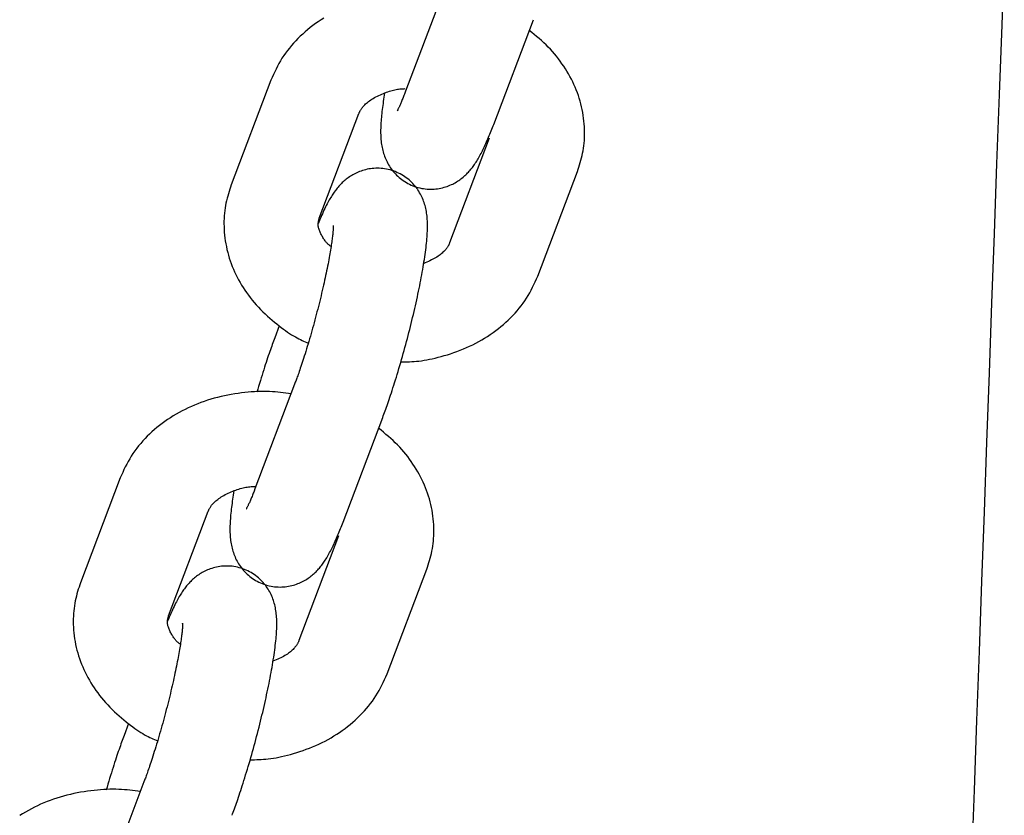
# Model space of a CAD drawing. Extents: x -4601 to 1226, y -1832 to 1466.
# Drawn here: x 64 to 127, y -75 to -25 of the extents above; entities that cross this region are included whole.
import ezdxf

# ---------------------------------------------------------------- set-up
doc = ezdxf.new("R2010")
doc.units = 0

msp = doc.modelspace()

# ---------------------------------------------------------------- linework, layer by layer
at = {"color": 7, "linetype": 'Continuous'}
for p, q in [((90.919, -22.418), (88.392, -29.092)), ((94.004, -31.216), (96.53, -24.542)), ((79.802, -28.398), (77.276, -35.072)), ((82.887, -37.196), (85.414, -30.522)), ((93.723, -32.093), (91.196, -38.766)), ((96.808, -40.891), (99.334, -34.217)), ((82.887, -37.196), (82.903, -37.151)), ((80.34, -44.058), (80.053, -44.816)), ((81.318, -47.778), (78.792, -54.452)), ((84.403, -56.576), (86.929, -49.902)), ((70.201, -53.758), (67.675, -60.432)), ((73.286, -62.556), (75.813, -55.882)), ((84.122, -57.453), (81.596, -64.126)), ((87.207, -66.251), (89.733, -59.577)), ((73.286, -62.556), (73.302, -62.511)), ((70.739, -69.418), (70.452, -70.177)), ((71.717, -73.138), (69.191, -79.812))]:
    msp.add_line(p, q, dxfattribs=at)
for points in [[(126.533, -20.426), (126.371, -24.865), (126.208, -29.303), (126.046, -33.741), (125.885, -38.178), (125.724, -42.614), (125.563, -47.051), (125.403, -51.486), (125.243, -55.921), (125.083, -60.356), (124.924, -64.789), (124.766, -69.223), (124.607, -73.656), (124.449, -78.088)], [(83.186, -24.443), (83.004, -24.557), (82.826, -24.674), (82.651, -24.796), (82.48, -24.921), (82.312, -25.05), (82.148, -25.182), (81.988, -25.317), (81.832, -25.456), (81.68, -25.597), (81.532, -25.742), (81.387, -25.889), (81.248, -26.039), (81.112, -26.192), (80.982, -26.348), (80.856, -26.506), (80.736, -26.667), (80.622, -26.831), (80.514, -26.998), (80.411, -27.167), (80.314, -27.338), (80.222, -27.512), (80.133, -27.687), (80.048, -27.864), (79.965, -28.041), (79.883, -28.219), (79.802, -28.398)], [(99.334, -34.217), (99.381, -34.076), (99.427, -33.935), (99.472, -33.793), (99.515, -33.65), (99.557, -33.505), (99.596, -33.358), (99.633, -33.209), (99.667, -33.057), (99.696, -32.901), (99.722, -32.742), (99.744, -32.581), (99.762, -32.416), (99.777, -32.248), (99.786, -32.078), (99.792, -31.905), (99.793, -31.73), (99.79, -31.552), (99.783, -31.373), (99.771, -31.192), (99.754, -31.009), (99.733, -30.826), (99.707, -30.643), (99.676, -30.46), (99.641, -30.277), (99.601, -30.095), (99.556, -29.913), (99.507, -29.733), (99.453, -29.554), (99.394, -29.376), (99.331, -29.199), (99.263, -29.023), (99.191, -28.848), (99.114, -28.675), (99.033, -28.504), (98.948, -28.334), (98.859, -28.165), (98.765, -27.998), (98.668, -27.833), (98.566, -27.669), (98.461, -27.507), (98.352, -27.347), (98.239, -27.188), (98.122, -27.032), (98.001, -26.878), (97.876, -26.727), (97.747, -26.578), (97.614, -26.432), (97.476, -26.29), (97.335, -26.15), (97.19, -26.013), (97.041, -25.879), (96.89, -25.747), (96.737, -25.616), (96.582, -25.487), (96.426, -25.359), (96.27, -25.23)], [(85.414, -30.522), (85.425, -30.495), (85.437, -30.468), (85.449, -30.44), (85.463, -30.412), (85.477, -30.383), (85.493, -30.352), (85.51, -30.321), (85.53, -30.288), (85.552, -30.253), (85.576, -30.217), (85.603, -30.179), (85.634, -30.139), (85.668, -30.098), (85.705, -30.054), (85.747, -30.009), (85.793, -29.963), (85.844, -29.914), (85.9, -29.865), (85.96, -29.814), (86.024, -29.762), (86.093, -29.711), (86.166, -29.659), (86.244, -29.607), (86.325, -29.557), (86.411, -29.507), (86.5, -29.459), (86.591, -29.412), (86.685, -29.367), (86.781, -29.323), (86.877, -29.281), (86.974, -29.241), (87.07, -29.204), (87.166, -29.169), (87.26, -29.136), (87.353, -29.105), (87.445, -29.078), (87.534, -29.053), (87.621, -29.03), (87.706, -29.011), (87.788, -28.994), (87.867, -28.981), (87.943, -28.97), (88.018, -28.961), (88.09, -28.955), (88.161, -28.949), (88.231, -28.945), (88.3, -28.942), (88.368, -28.939)], [(87.053, -29.219), (87.032, -29.353), (87.01, -29.486), (86.99, -29.619), (86.969, -29.751), (86.949, -29.882), (86.931, -30.013), (86.913, -30.142), (86.896, -30.269), (86.881, -30.395), (86.867, -30.519), (86.854, -30.641), (86.843, -30.762), (86.833, -30.881), (86.824, -30.999), (86.817, -31.115), (86.811, -31.229), (86.806, -31.341), (86.802, -31.452), (86.8, -31.561), (86.799, -31.669), (86.8, -31.776), (86.802, -31.881), (86.806, -31.985), (86.812, -32.088), (86.82, -32.19), (86.83, -32.291), (86.842, -32.391), (86.856, -32.49), (86.872, -32.588), (86.89, -32.685), (86.911, -32.781), (86.933, -32.877), (86.959, -32.971), (86.986, -33.065), (87.016, -33.158), (87.048, -33.251), (87.083, -33.342), (87.121, -33.433), (87.162, -33.523), (87.205, -33.613), (87.252, -33.701), (87.301, -33.789), (87.353, -33.876), (87.409, -33.962), (87.468, -34.047), (87.53, -34.13), (87.595, -34.212), (87.664, -34.293), (87.737, -34.372), (87.812, -34.45), (87.892, -34.525), (87.974, -34.599), (88.06, -34.67), (88.149, -34.738), (88.242, -34.804), (88.337, -34.867), (88.436, -34.926), (88.537, -34.983), (88.641, -35.036), (88.747, -35.085), (88.855, -35.13), (88.965, -35.172), (89.076, -35.209), (89.189, -35.242), (89.302, -35.27), (89.417, -35.294), (89.531, -35.314), (89.646, -35.329), (89.761, -35.34), (89.875, -35.346), (89.988, -35.348), (90.101, -35.346), (90.212, -35.34), (90.322, -35.33), (90.43, -35.317), (90.536, -35.299), (90.64, -35.279), (90.743, -35.255), (90.843, -35.229), (90.94, -35.199), (91.035, -35.168), (91.127, -35.134), (91.217, -35.097), (91.304, -35.059), (91.389, -35.019), (91.471, -34.976), (91.551, -34.933), (91.629, -34.887), (91.704, -34.841), (91.777, -34.792), (91.847, -34.743), (91.916, -34.693), (91.982, -34.641), (92.046, -34.589), (92.109, -34.536), (92.169, -34.482), (92.227, -34.427), (92.284, -34.371), (92.339, -34.315), (92.393, -34.258), (92.445, -34.2), (92.496, -34.141), (92.546, -34.082), (92.594, -34.021), (92.643, -33.959), (92.69, -33.896), (92.737, -33.831), (92.783, -33.765), (92.829, -33.697), (92.875, -33.627), (92.92, -33.555), (92.966, -33.481), (93.012, -33.404), (93.058, -33.324), (93.104, -33.243), (93.15, -33.159), (93.196, -33.073), (93.242, -32.985), (93.287, -32.896), (93.332, -32.805), (93.377, -32.713), (93.422, -32.619), (93.466, -32.524), (93.51, -32.427), (93.553, -32.33), (93.596, -32.231), (93.638, -32.132), (93.68, -32.032), (93.722, -31.932), (93.763, -31.83), (93.804, -31.729), (93.844, -31.627), (93.884, -31.524), (93.924, -31.422), (93.964, -31.319), (94.004, -31.216)], [(88.392, -29.092), (88.338, -29.231), (88.311, -29.301), (88.285, -29.369), (88.258, -29.437), (88.232, -29.503), (88.205, -29.569), (88.18, -29.632), (88.154, -29.694), (88.129, -29.754), (88.105, -29.812), (88.08, -29.868), (88.057, -29.921), (88.034, -29.972), (88.012, -30.021), (87.99, -30.067), (87.97, -30.111), (87.95, -30.151), (87.931, -30.188), (87.914, -30.223), (87.898, -30.253), (87.884, -30.28), (87.849, -30.346), (87.843, -30.358), (87.842, -30.36), (87.842, -30.361), (87.842, -30.36), (87.843, -30.359)], [(86.929, -49.902), (86.968, -49.798), (87.007, -49.693), (87.046, -49.587), (87.086, -49.479), (87.126, -49.368), (87.167, -49.254), (87.209, -49.136), (87.252, -49.014), (87.296, -48.886), (87.342, -48.754), (87.388, -48.616), (87.436, -48.473), (87.485, -48.325), (87.535, -48.172), (87.586, -48.014), (87.638, -47.851), (87.692, -47.682), (87.746, -47.509), (87.8, -47.332), (87.855, -47.151), (87.911, -46.968), (87.966, -46.782), (88.021, -46.594), (88.077, -46.405), (88.131, -46.214), (88.186, -46.024), (88.239, -45.832), (88.293, -45.64), (88.346, -45.448), (88.398, -45.256), (88.449, -45.063), (88.5, -44.87), (88.551, -44.678), (88.601, -44.485), (88.65, -44.293), (88.698, -44.101), (88.746, -43.909), (88.792, -43.718), (88.838, -43.527), (88.884, -43.338), (88.928, -43.149), (88.972, -42.961), (89.014, -42.774), (89.056, -42.588), (89.097, -42.403), (89.137, -42.219), (89.176, -42.037), (89.214, -41.857), (89.251, -41.677), (89.287, -41.5), (89.322, -41.324), (89.356, -41.149), (89.388, -40.977), (89.42, -40.806), (89.451, -40.637), (89.48, -40.47), (89.508, -40.305), (89.535, -40.142), (89.561, -39.981), (89.586, -39.823), (89.609, -39.667), (89.631, -39.514), (89.652, -39.363), (89.671, -39.215), (89.689, -39.07), (89.705, -38.929), (89.72, -38.79), (89.733, -38.655), (89.745, -38.523), (89.755, -38.394), (89.764, -38.268), (89.771, -38.146), (89.777, -38.028), (89.781, -37.913), (89.784, -37.8), (89.785, -37.691), (89.784, -37.583), (89.782, -37.477), (89.777, -37.373), (89.771, -37.271), (89.763, -37.169), (89.753, -37.068), (89.741, -36.968), (89.727, -36.869), (89.711, -36.771), (89.693, -36.674), (89.673, -36.578), (89.65, -36.482), (89.625, -36.387), (89.597, -36.294), (89.567, -36.2), (89.535, -36.108), (89.5, -36.017), (89.462, -35.926), (89.422, -35.836), (89.378, -35.746), (89.332, -35.658), (89.282, -35.57), (89.23, -35.483), (89.174, -35.397), (89.116, -35.312), (89.054, -35.229), (88.988, -35.146), (88.919, -35.066), (88.847, -34.987), (88.771, -34.909), (88.692, -34.834), (88.609, -34.76), (88.523, -34.689), (88.434, -34.621), (88.342, -34.555), (88.246, -34.492), (88.148, -34.433), (88.046, -34.376), (87.943, -34.323), (87.837, -34.274), (87.728, -34.228), (87.619, -34.187), (87.507, -34.15), (87.395, -34.117), (87.281, -34.088), (87.167, -34.065), (87.052, -34.045), (86.937, -34.03), (86.823, -34.019), (86.709, -34.013), (86.595, -34.011), (86.483, -34.013), (86.371, -34.019), (86.262, -34.029), (86.154, -34.042), (86.047, -34.059), (85.943, -34.08), (85.841, -34.104), (85.741, -34.13), (85.643, -34.159), (85.548, -34.191), (85.456, -34.225), (85.366, -34.261), (85.279, -34.3), (85.194, -34.34), (85.112, -34.382), (85.032, -34.426), (84.955, -34.472), (84.88, -34.518), (84.807, -34.566), (84.736, -34.616), (84.668, -34.666), (84.601, -34.718), (84.537, -34.77), (84.475, -34.823), (84.414, -34.877), (84.356, -34.932), (84.299, -34.987), (84.244, -35.044), (84.191, -35.101), (84.139, -35.158), (84.088, -35.217), (84.038, -35.277), (83.989, -35.338), (83.941, -35.4), (83.893, -35.463), (83.847, -35.528), (83.8, -35.594), (83.754, -35.662), (83.709, -35.732), (83.663, -35.804), (83.617, -35.878), (83.571, -35.954), (83.525, -36.033), (83.479, -36.115), (83.432, -36.2), (83.385, -36.289), (83.337, -36.382), (83.288, -36.48), (83.239, -36.582), (83.189, -36.689), (83.138, -36.8), (83.086, -36.915), (83.034, -37.033), (82.982, -37.153), (82.929, -37.276), (82.876, -37.399), (82.823, -37.523)], [(77.276, -35.072), (77.229, -35.212), (77.183, -35.353), (77.138, -35.495), (77.095, -35.638), (77.053, -35.783), (77.014, -35.93), (76.977, -36.08), (76.943, -36.232), (76.914, -36.387), (76.888, -36.546), (76.866, -36.708), (76.847, -36.873), (76.833, -37.04), (76.824, -37.211), (76.818, -37.384), (76.817, -37.559), (76.82, -37.737), (76.827, -37.916), (76.839, -38.097), (76.856, -38.279), (76.877, -38.462), (76.903, -38.646), (76.934, -38.829), (76.969, -39.012), (77.009, -39.194), (77.054, -39.375), (77.103, -39.555), (77.157, -39.735), (77.216, -39.913), (77.279, -40.09), (77.347, -40.266), (77.419, -40.44), (77.495, -40.613), (77.576, -40.785), (77.661, -40.955), (77.751, -41.124), (77.845, -41.291), (77.943, -41.457), (78.045, -41.621), (78.151, -41.784), (78.261, -41.944), (78.376, -42.103), (78.494, -42.26), (78.617, -42.415), (78.743, -42.568), (78.874, -42.719), (79.009, -42.867), (79.147, -43.013), (79.29, -43.156), (79.436, -43.297), (79.583, -43.434), (79.732, -43.567), (79.882, -43.696), (80.031, -43.821), (80.179, -43.941), (80.324, -44.055), (80.467, -44.164), (80.606, -44.268), (80.741, -44.365), (80.873, -44.457), (81.002, -44.543), (81.126, -44.623), (81.247, -44.697), (81.364, -44.765), (81.476, -44.827), (81.585, -44.884), (81.69, -44.936), (81.793, -44.984), (81.894, -45.03), (81.993, -45.073), (82.092, -45.115), (82.189, -45.155)], [(83.64, -39.006), (83.605, -38.979), (83.57, -38.952), (83.534, -38.924), (83.499, -38.895), (83.464, -38.865), (83.429, -38.833), (83.394, -38.798), (83.359, -38.761), (83.325, -38.721), (83.29, -38.678), (83.256, -38.633), (83.222, -38.585), (83.188, -38.535), (83.155, -38.483), (83.122, -38.43), (83.09, -38.374), (83.058, -38.318), (83.027, -38.26), (82.997, -38.202), (82.968, -38.143), (82.941, -38.085), (82.917, -38.028), (82.895, -37.972), (82.875, -37.917), (82.859, -37.864), (82.845, -37.814), (82.835, -37.764), (82.827, -37.716), (82.821, -37.67), (82.818, -37.624), (82.818, -37.579), (82.819, -37.535), (82.823, -37.492), (82.829, -37.449), (82.836, -37.406), (82.845, -37.364), (82.854, -37.321), (82.865, -37.28), (82.876, -37.238), (82.887, -37.196)], [(83.784, -37.673), (83.783, -37.666), (83.783, -37.664), (83.783, -37.663), (83.783, -37.664), (83.783, -37.667), (83.783, -37.672), (83.783, -37.68), (83.782, -37.707), (83.782, -37.725), (83.782, -37.747), (83.781, -37.772), (83.78, -37.801), (83.779, -37.833), (83.777, -37.869), (83.775, -37.909), (83.772, -37.952), (83.768, -37.999), (83.763, -38.05), (83.758, -38.105), (83.752, -38.165), (83.745, -38.228), (83.738, -38.297), (83.729, -38.37), (83.72, -38.447), (83.709, -38.529), (83.698, -38.616), (83.685, -38.707), (83.672, -38.802), (83.657, -38.902), (83.641, -39.005), (83.624, -39.113), (83.606, -39.225), (83.586, -39.341), (83.566, -39.46), (83.544, -39.583), (83.521, -39.71), (83.497, -39.841), (83.472, -39.975), (83.445, -40.112), (83.418, -40.253), (83.389, -40.397), (83.359, -40.543), (83.328, -40.693), (83.295, -40.845), (83.262, -41), (83.228, -41.157), (83.193, -41.316), (83.156, -41.477), (83.119, -41.64), (83.081, -41.805), (83.041, -41.971), (83.001, -42.139), (82.96, -42.308), (82.919, -42.478), (82.876, -42.649), (82.833, -42.821), (82.789, -42.993), (82.744, -43.166), (82.699, -43.339), (82.653, -43.512), (82.607, -43.685), (82.56, -43.858), (82.513, -44.03), (82.465, -44.202), (82.417, -44.374), (82.369, -44.544), (82.32, -44.713), (82.271, -44.881), (82.222, -45.047), (82.174, -45.211), (82.125, -45.373), (82.076, -45.533), (82.028, -45.689), (81.981, -45.841), (81.934, -45.99), (81.888, -46.133), (81.844, -46.271), (81.801, -46.403), (81.759, -46.529), (81.72, -46.649), (81.681, -46.762), (81.645, -46.87), (81.61, -46.971), (81.577, -47.066), (81.545, -47.156), (81.515, -47.241), (81.487, -47.32), (81.46, -47.394), (81.435, -47.464), (81.41, -47.531), (81.386, -47.595), (81.363, -47.657), (81.318, -47.778)], [(91.196, -38.766), (91.185, -38.794), (91.173, -38.821), (91.161, -38.849), (91.147, -38.877), (91.133, -38.906), (91.117, -38.936), (91.099, -38.968), (91.08, -39.001), (91.058, -39.035), (91.033, -39.071), (91.006, -39.109), (90.975, -39.149), (90.942, -39.19), (90.904, -39.233), (90.863, -39.278), (90.818, -39.324), (90.768, -39.372), (90.715, -39.422), (90.656, -39.472), (90.594, -39.523), (90.527, -39.574), (90.455, -39.625), (90.379, -39.674), (90.299, -39.723), (90.214, -39.771), (90.125, -39.817), (90.033, -39.862), (89.937, -39.906), (89.84, -39.95), (89.741, -39.992), (89.641, -40.035), (89.54, -40.077)], [(88.09, -46.358), (88.227, -46.357), (88.365, -46.355), (88.504, -46.352), (88.645, -46.348), (88.789, -46.341), (88.936, -46.332), (89.087, -46.32), (89.242, -46.303), (89.402, -46.282), (89.567, -46.257), (89.737, -46.228), (89.912, -46.194), (90.092, -46.156), (90.275, -46.113), (90.463, -46.066), (90.656, -46.015), (90.852, -45.959), (91.051, -45.899), (91.253, -45.835), (91.457, -45.766), (91.661, -45.693), (91.865, -45.616), (92.068, -45.535), (92.27, -45.449), (92.469, -45.359), (92.666, -45.264), (92.86, -45.166), (93.051, -45.063), (93.239, -44.957), (93.424, -44.846), (93.606, -44.732), (93.784, -44.614), (93.959, -44.492), (94.13, -44.367), (94.298, -44.239), (94.462, -44.106), (94.622, -43.971), (94.778, -43.833), (94.93, -43.691), (95.078, -43.547), (95.222, -43.399), (95.362, -43.249), (95.498, -43.096), (95.628, -42.941), (95.754, -42.782), (95.874, -42.621), (95.988, -42.457), (96.096, -42.291), (96.199, -42.122), (96.296, -41.95), (96.388, -41.777), (96.477, -41.601), (96.562, -41.425), (96.645, -41.247), (96.727, -41.069), (96.808, -40.891)], [(80.053, -44.816), (80.014, -44.921), (79.975, -45.026), (79.936, -45.132), (79.897, -45.24), (79.857, -45.351), (79.816, -45.464), (79.774, -45.582), (79.731, -45.703), (79.687, -45.83), (79.641, -45.961), (79.595, -46.098), (79.548, -46.239), (79.499, -46.386), (79.449, -46.537), (79.399, -46.695), (79.348, -46.857), (79.295, -47.024), (79.242, -47.197), (79.188, -47.373), (79.134, -47.553), (79.079, -47.735), (79.024, -47.919), (78.968, -48.105), (78.913, -48.291)], [(81.085, -48.393), (80.92, -48.369), (80.754, -48.346), (80.587, -48.324), (80.419, -48.304), (80.248, -48.285), (80.075, -48.269), (79.899, -48.256), (79.719, -48.247), (79.535, -48.241), (79.347, -48.24), (79.156, -48.242), (78.96, -48.248), (78.762, -48.259), (78.559, -48.272), (78.353, -48.29), (78.145, -48.312), (77.933, -48.337), (77.718, -48.365), (77.502, -48.398), (77.285, -48.435), (77.066, -48.475), (76.848, -48.52), (76.629, -48.569), (76.412, -48.622), (76.197, -48.679), (75.982, -48.741), (75.77, -48.807), (75.56, -48.878), (75.351, -48.952), (75.145, -49.031), (74.941, -49.113), (74.739, -49.2), (74.54, -49.291), (74.343, -49.385), (74.149, -49.484), (73.958, -49.586), (73.77, -49.693), (73.585, -49.803), (73.403, -49.917), (73.225, -50.035), (73.05, -50.156), (72.879, -50.281), (72.711, -50.41), (72.547, -50.542), (72.387, -50.677), (72.231, -50.816), (72.079, -50.957), (71.931, -51.102), (71.787, -51.249), (71.647, -51.399), (71.511, -51.552), (71.381, -51.708), (71.256, -51.866), (71.136, -52.027), (71.021, -52.191), (70.913, -52.358), (70.81, -52.527), (70.713, -52.699), (70.621, -52.872), (70.532, -53.047), (70.447, -53.224), (70.364, -53.401), (70.282, -53.579), (70.201, -53.758)], [(89.733, -59.577), (89.78, -59.436), (89.826, -59.295), (89.871, -59.153), (89.914, -59.01), (89.956, -58.865), (89.996, -58.719), (90.032, -58.569), (90.066, -58.417), (90.095, -58.261), (90.121, -58.102), (90.143, -57.941), (90.162, -57.776), (90.176, -57.608), (90.186, -57.438), (90.191, -57.265), (90.192, -57.09), (90.189, -56.912), (90.182, -56.733), (90.17, -56.552), (90.153, -56.369), (90.132, -56.186), (90.106, -56.003), (90.075, -55.82), (90.04, -55.637), (90, -55.455), (89.955, -55.274), (89.906, -55.093), (89.852, -54.914), (89.793, -54.736), (89.73, -54.559), (89.662, -54.383), (89.59, -54.208), (89.514, -54.035), (89.433, -53.864), (89.347, -53.694), (89.258, -53.525), (89.164, -53.358), (89.067, -53.193), (88.965, -53.029), (88.86, -52.867), (88.751, -52.707), (88.638, -52.548), (88.521, -52.392), (88.4, -52.238), (88.275, -52.087), (88.146, -51.938), (88.013, -51.792), (87.875, -51.65), (87.734, -51.51), (87.589, -51.373), (87.44, -51.239), (87.289, -51.107), (87.136, -50.976), (86.981, -50.847), (86.825, -50.719), (86.669, -50.591)], [(75.813, -55.882), (75.824, -55.855), (75.836, -55.828), (75.849, -55.8), (75.862, -55.772), (75.876, -55.743), (75.892, -55.712), (75.91, -55.681), (75.929, -55.648), (75.951, -55.613), (75.975, -55.577), (76.002, -55.539), (76.033, -55.499), (76.067, -55.458), (76.105, -55.414), (76.146, -55.37), (76.193, -55.323), (76.243, -55.275), (76.299, -55.225), (76.359, -55.174), (76.423, -55.122), (76.492, -55.071), (76.565, -55.019), (76.643, -54.967), (76.724, -54.917), (76.81, -54.867), (76.899, -54.819), (76.99, -54.772), (77.085, -54.726), (77.181, -54.682), (77.278, -54.64), (77.375, -54.6), (77.473, -54.563), (77.571, -54.527), (77.668, -54.494), (77.763, -54.463), (77.858, -54.435), (77.951, -54.41), (78.042, -54.387), (78.131, -54.367), (78.218, -54.35), (78.303, -54.337), (78.385, -54.326), (78.466, -54.317), (78.545, -54.31), (78.622, -54.305), (78.699, -54.301), (78.775, -54.297), (78.851, -54.295)], [(78.792, -54.452), (78.737, -54.591), (78.71, -54.661), (78.684, -54.729), (78.657, -54.797), (78.631, -54.864), (78.605, -54.929), (78.579, -54.992), (78.553, -55.054), (78.528, -55.114), (78.504, -55.172), (78.48, -55.228), (78.456, -55.281), (78.433, -55.332), (78.411, -55.381), (78.389, -55.427), (78.369, -55.471), (78.349, -55.511), (78.33, -55.549), (78.313, -55.583), (78.297, -55.613), (78.283, -55.64), (78.248, -55.706), (78.242, -55.718), (78.241, -55.72), (78.241, -55.721), (78.241, -55.72), (78.242, -55.719)], [(77.452, -54.58), (77.431, -54.713), (77.41, -54.846), (77.389, -54.979), (77.368, -55.111), (77.348, -55.242), (77.33, -55.373), (77.312, -55.502), (77.295, -55.629), (77.28, -55.755), (77.266, -55.879), (77.253, -56.002), (77.242, -56.122), (77.232, -56.241), (77.223, -56.359), (77.216, -56.475), (77.21, -56.589), (77.205, -56.701), (77.201, -56.812), (77.199, -56.921), (77.198, -57.029), (77.199, -57.136), (77.201, -57.241), (77.205, -57.345), (77.211, -57.448), (77.219, -57.55), (77.229, -57.651), (77.241, -57.751), (77.255, -57.85), (77.271, -57.948), (77.289, -58.045), (77.31, -58.141), (77.333, -58.237), (77.358, -58.331), (77.385, -58.425), (77.415, -58.518), (77.447, -58.611), (77.483, -58.702), (77.52, -58.793), (77.561, -58.883), (77.604, -58.973), (77.651, -59.061), (77.7, -59.149), (77.752, -59.236), (77.808, -59.322), (77.867, -59.407), (77.929, -59.49), (77.994, -59.572), (78.063, -59.653), (78.136, -59.732), (78.212, -59.81), (78.291, -59.885), (78.373, -59.959), (78.459, -60.03), (78.549, -60.098), (78.641, -60.164), (78.736, -60.227), (78.835, -60.286), (78.936, -60.343), (79.04, -60.396), (79.146, -60.445), (79.254, -60.49), (79.364, -60.532), (79.475, -60.569), (79.588, -60.602), (79.701, -60.63), (79.816, -60.654), (79.93, -60.674), (80.045, -60.689), (80.16, -60.7), (80.274, -60.706), (80.387, -60.708), (80.5, -60.706), (80.611, -60.7), (80.721, -60.69), (80.829, -60.677), (80.935, -60.659), (81.04, -60.639), (81.142, -60.615), (81.242, -60.589), (81.339, -60.56), (81.434, -60.528), (81.526, -60.494), (81.616, -60.457), (81.703, -60.419), (81.788, -60.379), (81.87, -60.337), (81.95, -60.293), (82.028, -60.247), (82.103, -60.201), (82.176, -60.152), (82.246, -60.103), (82.315, -60.053), (82.381, -60.001), (82.446, -59.949), (82.508, -59.896), (82.568, -59.842), (82.627, -59.787), (82.683, -59.731), (82.738, -59.675), (82.792, -59.618), (82.844, -59.56), (82.895, -59.502), (82.945, -59.442), (82.994, -59.381), (83.042, -59.319), (83.089, -59.256), (83.136, -59.191), (83.182, -59.125), (83.228, -59.057), (83.274, -58.987), (83.32, -58.915), (83.365, -58.841), (83.411, -58.764), (83.457, -58.684), (83.503, -58.603), (83.549, -58.519), (83.595, -58.433), (83.641, -58.345), (83.686, -58.256), (83.732, -58.165), (83.776, -58.073), (83.821, -57.979), (83.865, -57.884), (83.909, -57.787), (83.952, -57.69), (83.995, -57.591), (84.037, -57.492), (84.079, -57.392), (84.121, -57.292), (84.162, -57.19), (84.203, -57.089), (84.243, -56.987), (84.283, -56.884), (84.323, -56.782), (84.363, -56.679), (84.403, -56.576)], [(77.329, -75.263), (77.367, -75.158), (77.406, -75.053), (77.445, -74.947), (77.485, -74.839), (77.525, -74.728), (77.566, -74.614), (77.608, -74.496), (77.651, -74.374), (77.695, -74.246), (77.741, -74.114), (77.788, -73.976), (77.835, -73.833), (77.884, -73.685), (77.934, -73.532), (77.985, -73.374), (78.038, -73.211), (78.091, -73.042), (78.145, -72.869), (78.199, -72.692), (78.254, -72.511), (78.31, -72.328), (78.365, -72.142), (78.421, -71.954), (78.476, -71.765), (78.53, -71.575), (78.585, -71.384), (78.639, -71.192), (78.692, -71), (78.745, -70.808), (78.797, -70.616), (78.849, -70.423), (78.9, -70.23), (78.95, -70.038), (79, -69.845), (79.049, -69.653), (79.097, -69.461), (79.145, -69.269), (79.192, -69.078), (79.238, -68.888), (79.283, -68.698), (79.327, -68.509), (79.371, -68.321), (79.414, -68.134), (79.455, -67.948), (79.496, -67.763), (79.536, -67.58), (79.575, -67.397), (79.613, -67.217), (79.65, -67.037), (79.686, -66.86), (79.721, -66.684), (79.755, -66.509), (79.788, -66.337), (79.819, -66.166), (79.85, -65.997), (79.879, -65.83), (79.907, -65.665), (79.935, -65.502), (79.96, -65.341), (79.985, -65.183), (80.008, -65.027), (80.03, -64.874), (80.051, -64.723), (80.07, -64.575), (80.088, -64.431), (80.104, -64.289), (80.119, -64.15), (80.132, -64.015), (80.144, -63.883), (80.154, -63.754), (80.163, -63.628), (80.17, -63.507), (80.176, -63.388), (80.18, -63.273), (80.183, -63.16), (80.184, -63.051), (80.183, -62.943), (80.181, -62.837), (80.177, -62.733), (80.17, -62.631), (80.162, -62.529), (80.152, -62.428), (80.141, -62.328), (80.127, -62.229), (80.11, -62.131), (80.092, -62.034), (80.072, -61.938), (80.049, -61.842), (80.024, -61.747), (79.996, -61.654), (79.967, -61.56), (79.934, -61.468), (79.899, -61.377), (79.861, -61.286), (79.821, -61.196), (79.777, -61.106), (79.731, -61.018), (79.682, -60.93), (79.629, -60.843), (79.574, -60.757), (79.515, -60.672), (79.453, -60.589), (79.387, -60.507), (79.318, -60.426), (79.246, -60.347), (79.17, -60.269), (79.091, -60.194), (79.008, -60.12), (78.922, -60.049), (78.833, -59.981), (78.741, -59.915), (78.645, -59.852), (78.547, -59.793), (78.446, -59.736), (78.342, -59.683), (78.236, -59.634), (78.128, -59.589), (78.018, -59.547), (77.906, -59.51), (77.794, -59.477), (77.68, -59.449), (77.566, -59.425), (77.451, -59.405), (77.336, -59.39), (77.222, -59.379), (77.108, -59.373), (76.994, -59.371), (76.882, -59.373), (76.771, -59.379), (76.661, -59.389), (76.553, -59.402), (76.446, -59.419), (76.342, -59.44), (76.24, -59.464), (76.14, -59.49), (76.042, -59.519), (75.948, -59.551), (75.855, -59.585), (75.765, -59.622), (75.678, -59.66), (75.594, -59.7), (75.511, -59.742), (75.431, -59.786), (75.354, -59.832), (75.279, -59.878), (75.206, -59.926), (75.135, -59.976), (75.067, -60.026), (75, -60.078), (74.936, -60.13), (74.874, -60.183), (74.813, -60.237), (74.755, -60.292), (74.698, -60.347), (74.643, -60.404), (74.59, -60.461), (74.538, -60.519), (74.487, -60.577), (74.437, -60.637), (74.388, -60.698), (74.34, -60.76), (74.293, -60.823), (74.246, -60.888), (74.2, -60.954), (74.154, -61.022), (74.108, -61.092), (74.062, -61.164), (74.016, -61.238), (73.971, -61.314), (73.924, -61.393), (73.878, -61.475), (73.831, -61.56), (73.784, -61.65), (73.736, -61.743), (73.687, -61.84), (73.638, -61.942), (73.588, -62.049), (73.537, -62.16), (73.486, -62.275), (73.434, -62.393), (73.381, -62.513), (73.328, -62.636), (73.275, -62.759), (73.222, -62.883)], [(67.675, -60.432), (67.628, -60.572), (67.582, -60.713), (67.537, -60.855), (67.494, -60.998), (67.452, -61.143), (67.413, -61.29), (67.376, -61.44), (67.343, -61.592), (67.313, -61.747), (67.287, -61.906), (67.265, -62.068), (67.247, -62.233), (67.233, -62.401), (67.223, -62.571), (67.217, -62.744), (67.216, -62.919), (67.219, -63.097), (67.226, -63.276), (67.239, -63.457), (67.255, -63.639), (67.276, -63.822), (67.302, -64.006), (67.333, -64.189), (67.368, -64.372), (67.408, -64.554), (67.453, -64.735), (67.502, -64.915), (67.557, -65.095), (67.615, -65.273), (67.678, -65.45), (67.746, -65.626), (67.818, -65.8), (67.895, -65.973), (67.975, -66.145), (68.061, -66.315), (68.15, -66.484), (68.244, -66.651), (68.342, -66.817), (68.444, -66.981), (68.55, -67.144), (68.66, -67.304), (68.775, -67.463), (68.893, -67.62), (69.016, -67.775), (69.142, -67.928), (69.273, -68.079), (69.408, -68.227), (69.546, -68.373), (69.689, -68.516), (69.835, -68.657), (69.982, -68.794), (70.132, -68.927), (70.281, -69.056), (70.43, -69.181), (70.578, -69.301), (70.723, -69.415), (70.866, -69.524), (71.005, -69.628), (71.14, -69.725), (71.273, -69.817), (71.401, -69.903), (71.525, -69.983), (71.646, -70.057), (71.763, -70.125), (71.875, -70.187), (71.984, -70.244), (72.089, -70.296), (72.192, -70.344), (72.293, -70.39), (72.392, -70.433), (72.491, -70.475), (72.588, -70.516)], [(74.039, -64.366), (74.004, -64.339), (73.969, -64.312), (73.933, -64.284), (73.898, -64.255), (73.863, -64.225), (73.828, -64.193), (73.793, -64.158), (73.758, -64.121), (73.724, -64.081), (73.689, -64.038), (73.655, -63.993), (73.621, -63.945), (73.587, -63.895), (73.554, -63.843), (73.521, -63.79), (73.489, -63.734), (73.457, -63.678), (73.426, -63.62), (73.396, -63.562), (73.367, -63.503), (73.341, -63.445), (73.316, -63.388), (73.294, -63.332), (73.274, -63.277), (73.258, -63.225), (73.244, -63.174), (73.234, -63.124), (73.226, -63.076), (73.22, -63.03), (73.217, -62.984), (73.217, -62.939), (73.219, -62.895), (73.222, -62.852), (73.228, -62.809), (73.235, -62.766), (73.244, -62.724), (73.253, -62.682), (73.264, -62.64), (73.275, -62.598), (73.286, -62.556)], [(74.183, -63.033), (74.183, -63.026), (74.182, -63.024), (74.182, -63.023), (74.182, -63.024), (74.182, -63.027), (74.182, -63.032), (74.182, -63.04), (74.182, -63.067), (74.181, -63.085), (74.181, -63.107), (74.181, -63.132), (74.18, -63.161), (74.178, -63.193), (74.176, -63.229), (74.174, -63.269), (74.171, -63.312), (74.167, -63.359), (74.163, -63.41), (74.157, -63.465), (74.151, -63.525), (74.145, -63.588), (74.137, -63.657), (74.128, -63.73), (74.119, -63.807), (74.108, -63.89), (74.097, -63.976), (74.084, -64.067), (74.071, -64.162), (74.056, -64.262), (74.04, -64.366), (74.023, -64.473), (74.005, -64.585), (73.986, -64.701), (73.965, -64.82), (73.943, -64.943), (73.92, -65.07), (73.896, -65.201), (73.871, -65.335), (73.844, -65.472), (73.817, -65.613), (73.788, -65.757), (73.758, -65.904), (73.727, -66.053), (73.695, -66.205), (73.661, -66.36), (73.627, -66.517), (73.592, -66.676), (73.555, -66.837), (73.518, -67), (73.48, -67.165), (73.441, -67.331), (73.4, -67.499), (73.36, -67.668), (73.318, -67.838), (73.275, -68.009), (73.232, -68.181), (73.188, -68.353), (73.144, -68.526), (73.098, -68.699), (73.053, -68.872), (73.006, -69.045), (72.959, -69.218), (72.912, -69.39), (72.864, -69.563), (72.816, -69.734), (72.768, -69.904), (72.719, -70.073), (72.67, -70.241), (72.622, -70.407), (72.573, -70.571), (72.524, -70.733), (72.475, -70.893), (72.427, -71.049), (72.38, -71.201), (72.333, -71.35), (72.287, -71.493), (72.243, -71.631), (72.2, -71.763), (72.159, -71.889), (72.119, -72.009), (72.081, -72.122), (72.044, -72.23), (72.009, -72.331), (71.976, -72.427), (71.944, -72.516), (71.914, -72.601), (71.886, -72.68), (71.859, -72.754), (71.834, -72.824), (71.809, -72.891), (71.785, -72.955), (71.762, -73.017), (71.717, -73.138)], [(81.596, -64.126), (81.584, -64.154), (81.572, -64.181), (81.56, -64.209), (81.546, -64.237), (81.532, -64.266), (81.516, -64.296), (81.499, -64.328), (81.479, -64.361), (81.457, -64.395), (81.432, -64.432), (81.405, -64.469), (81.375, -64.509), (81.341, -64.55), (81.303, -64.593), (81.262, -64.638), (81.217, -64.684), (81.168, -64.732), (81.114, -64.782), (81.056, -64.832), (80.993, -64.883), (80.926, -64.934), (80.854, -64.985), (80.778, -65.035), (80.698, -65.083), (80.613, -65.131), (80.524, -65.177), (80.432, -65.222), (80.337, -65.266), (80.239, -65.31), (80.14, -65.352), (80.04, -65.395), (79.939, -65.437)], [(78.489, -71.718), (78.626, -71.717), (78.764, -71.715), (78.903, -71.712), (79.045, -71.708), (79.188, -71.702), (79.335, -71.692), (79.486, -71.68), (79.641, -71.663), (79.801, -71.642), (79.967, -71.617), (80.137, -71.588), (80.311, -71.554), (80.491, -71.516), (80.674, -71.473), (80.862, -71.426), (81.055, -71.375), (81.251, -71.319), (81.45, -71.259), (81.652, -71.195), (81.856, -71.126), (82.06, -71.053), (82.264, -70.976), (82.467, -70.895), (82.669, -70.809), (82.868, -70.719), (83.065, -70.624), (83.259, -70.526), (83.45, -70.423), (83.638, -70.317), (83.823, -70.206), (84.005, -70.092), (84.183, -69.974), (84.358, -69.853), (84.529, -69.727), (84.697, -69.599), (84.861, -69.467), (85.021, -69.331), (85.177, -69.193), (85.329, -69.051), (85.477, -68.907), (85.622, -68.759), (85.762, -68.609), (85.897, -68.456), (86.027, -68.301), (86.153, -68.142), (86.273, -67.981), (86.387, -67.817), (86.495, -67.651), (86.598, -67.482), (86.695, -67.31), (86.787, -67.137), (86.876, -66.962), (86.961, -66.785), (87.044, -66.608), (87.126, -66.429), (87.207, -66.251)], [(70.452, -70.177), (70.413, -70.281), (70.375, -70.386), (70.335, -70.492), (70.296, -70.6), (70.256, -70.711), (70.215, -70.824), (70.173, -70.942), (70.13, -71.063), (70.086, -71.19), (70.041, -71.321), (69.994, -71.458), (69.947, -71.599), (69.898, -71.746), (69.849, -71.898), (69.798, -72.055), (69.747, -72.217), (69.694, -72.385), (69.641, -72.557), (69.587, -72.733), (69.533, -72.913), (69.478, -73.095), (69.423, -73.279), (69.368, -73.465), (69.312, -73.651)], [(71.484, -73.753), (71.319, -73.729), (71.153, -73.706), (70.986, -73.684), (70.818, -73.664), (70.647, -73.645), (70.474, -73.629), (70.298, -73.616), (70.118, -73.607), (69.934, -73.601), (69.747, -73.6), (69.555, -73.602), (69.36, -73.609), (69.161, -73.619), (68.958, -73.633), (68.753, -73.65), (68.544, -73.672), (68.332, -73.697), (68.117, -73.725), (67.901, -73.758), (67.684, -73.795), (67.465, -73.835), (67.247, -73.88), (67.029, -73.929), (66.811, -73.982), (66.596, -74.039), (66.382, -74.101), (66.169, -74.167), (65.959, -74.238), (65.75, -74.312), (65.544, -74.391), (65.34, -74.473), (65.138, -74.56), (64.939, -74.651), (64.742, -74.745), (64.548, -74.844), (64.357, -74.946), (64.169, -75.053), (63.984, -75.163), (63.802, -75.277)]]:
    msp.add_lwpolyline(points, dxfattribs=at)

doc.saveas('drawing.dxf')
